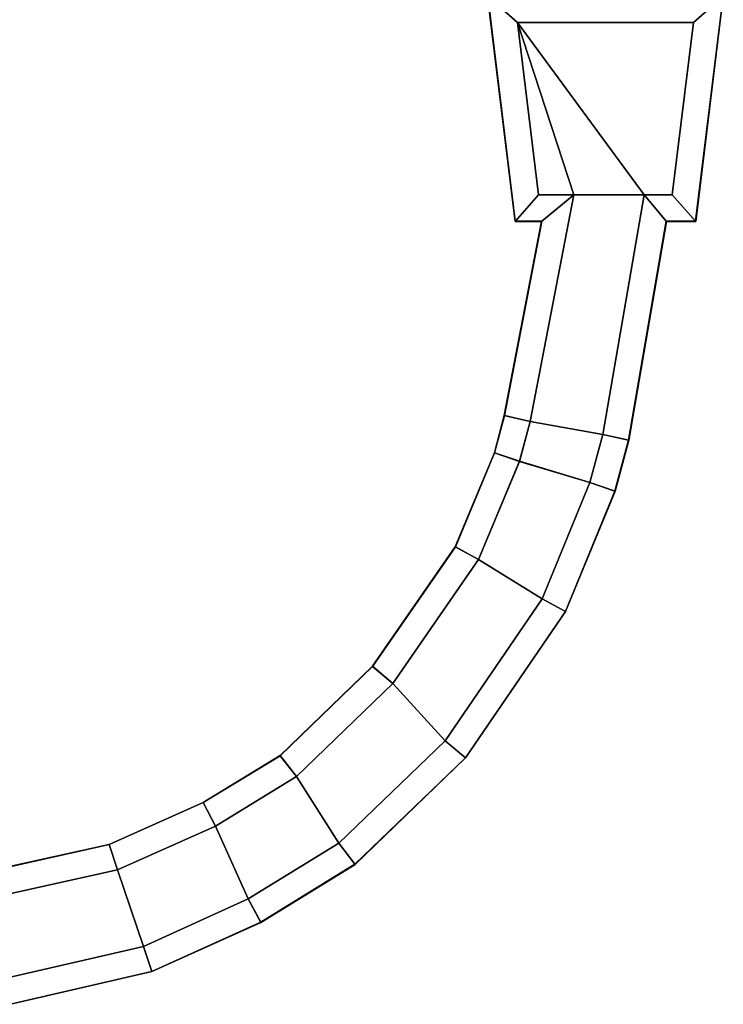
# Model space of a CAD drawing. Extents: x -9.8 to 9.8, y 0 to 20.6.
# Drawn here: x 6.1 to 8.4, y 11.4 to 14.6 of the extents above; entities that cross this region are included whole.
import ezdxf

# ---------------------------------------------------------------- set-up
doc = ezdxf.new("R2010")
doc.units = 0
doc.layers.add('arm', color=7, linetype='CONTINUOUS')

msp = doc.modelspace()

# ---------------------------------------------------------------- linework, layer by layer
at = {"layer": 'arm'}
for points in [[(7.704663, 13.926893, -0.112484), (7.704082, 13.926231, 0.048312), (7.613976, 14.662233, 0.048331), (7.614717, 14.661581, -0.112464)], [(7.704082, 13.926231, 0.048312), (7.780723, 14.012822, 0.209109), (7.711818, 14.575635, 0.209124), (7.613976, 14.662233, 0.048331)], [(7.613976, 14.662233, 0.048331), (7.711818, 14.575635, 0.209124), (8.28601, 14.575635, 0.209124), (8.383852, 14.662233, 0.048331)], [(7.780723, 14.012835, -0.273276), (7.704663, 13.926893, -0.112484), (7.614717, 14.661581, -0.112464), (7.711818, 14.575647, -0.273262)], [(7.711818, 14.575647, -0.273262), (7.614717, 14.661581, -0.112464), (8.383112, 14.661581, -0.112464), (8.28601, 14.575647, -0.273262)], [(8.383852, 14.662233, 0.048331), (8.28601, 14.575635, 0.209124), (8.217107, 14.012822, 0.209109), (8.293746, 13.926231, 0.048312)], [(8.28601, 14.575647, -0.273262), (8.383112, 14.661581, -0.112464), (8.293165, 13.926893, -0.112484), (8.217107, 14.012835, -0.273276)], [(8.383112, 14.661581, -0.112464), (8.383852, 14.662233, 0.048331), (8.293746, 13.926231, 0.048312), (8.293165, 13.926893, -0.112484)], [(8.125236, 14.012835, -0.273276), (7.711818, 14.575647, -0.273262), (8.28601, 14.575647, -0.273262), (8.217107, 14.012835, -0.273276)], [(7.895559, 14.012835, -0.273276), (7.780723, 14.012835, -0.273276), (7.711818, 14.575647, -0.273262)], [(7.895559, 14.012835, -0.273276), (7.711818, 14.575647, -0.273262), (8.125236, 14.012835, -0.273276)], [(8.125236, 14.012822, 0.209109), (8.217107, 14.012822, 0.209109), (8.28601, 14.575635, 0.209124), (7.711818, 14.575635, 0.209124)], [(7.711818, 14.575635, 0.209124), (7.780723, 14.012822, 0.209109), (7.895559, 14.012822, 0.209109)], [(8.125236, 14.012822, 0.209109), (7.711818, 14.575635, 0.209124), (7.895559, 14.012822, 0.209109)], [(7.66882, 13.292843, 0.048295), (7.753306, 13.273625, 0.209089), (7.895559, 14.012822, 0.209109), (7.790711, 13.926231, 0.048312)], [(7.753306, 13.273638, -0.273296), (7.66946, 13.292701, -0.1125), (7.791507, 13.926893, -0.112484), (7.895559, 14.012835, -0.273276)], [(7.790711, 13.926231, 0.048312), (7.895559, 14.012822, 0.209109), (7.780723, 14.012822, 0.209109), (7.704082, 13.926231, 0.048312)], [(7.895559, 14.012835, -0.273276), (7.791507, 13.926893, -0.112484), (7.704663, 13.926893, -0.112484), (7.780723, 14.012835, -0.273276)], [(7.753306, 13.273638, -0.273296), (7.895559, 14.012835, -0.273276), (8.125236, 14.012835, -0.273276), (7.990544, 13.231115, -0.273297)], [(7.753306, 13.273625, 0.209089), (7.990544, 13.231102, 0.209088), (8.125236, 14.012822, 0.209109), (7.895559, 14.012822, 0.209109)], [(8.125236, 14.012835, -0.273276), (8.197634, 13.926893, -0.112484), (8.07458, 13.212723, -0.112502), (7.990544, 13.231115, -0.273297)], [(8.198186, 13.926231, 0.048312), (8.125236, 14.012822, 0.209109), (7.990544, 13.231102, 0.209088), (8.075223, 13.212579, 0.048293)], [(8.217107, 14.012835, -0.273276), (8.293165, 13.926893, -0.112484), (8.197634, 13.926893, -0.112484), (8.125236, 14.012835, -0.273276)], [(8.293746, 13.926231, 0.048312), (8.217107, 14.012822, 0.209109), (8.125236, 14.012822, 0.209109), (8.198186, 13.926231, 0.048312)], [(7.66946, 13.292701, -0.1125), (7.66882, 13.292843, 0.048295), (7.790711, 13.926231, 0.048312), (7.791507, 13.926893, -0.112484)], [(7.791507, 13.926893, -0.112484), (7.790711, 13.926231, 0.048312), (7.704082, 13.926231, 0.048312), (7.704663, 13.926893, -0.112484)], [(8.197634, 13.926893, -0.112484), (8.198186, 13.926231, 0.048312), (8.075223, 13.212579, 0.048293), (8.07458, 13.212723, -0.112502)], [(8.293165, 13.926893, -0.112484), (8.293746, 13.926231, 0.048312), (8.198186, 13.926231, 0.048312), (8.197634, 13.926893, -0.112484)], [(7.637401, 13.170761, -0.112503), (7.636778, 13.170967, 0.048292), (7.66882, 13.292843, 0.048295), (7.66946, 13.292701, -0.1125)], [(7.636778, 13.170967, 0.048292), (7.718993, 13.143122, 0.209086), (7.753306, 13.273625, 0.209089), (7.66882, 13.292843, 0.048295)], [(7.718993, 13.143135, -0.273299), (7.637401, 13.170761, -0.112503), (7.66946, 13.292701, -0.1125), (7.753306, 13.273638, -0.273296)], [(7.718993, 13.143135, -0.273299), (7.753306, 13.273638, -0.273296), (7.990544, 13.231115, -0.273297), (7.948644, 13.073731, -0.273301)], [(7.718993, 13.143122, 0.209086), (7.948644, 13.073719, 0.209084), (7.990544, 13.231102, 0.209088), (7.753306, 13.273625, 0.209089)], [(7.990544, 13.231115, -0.273297), (8.07458, 13.212723, -0.112502), (8.030247, 13.046203, -0.112507), (7.948644, 13.073731, -0.273301)], [(8.075223, 13.212579, 0.048293), (7.990544, 13.231102, 0.209088), (7.948644, 13.073719, 0.209084), (8.030871, 13.045989, 0.048288)], [(8.07458, 13.212723, -0.112502), (8.075223, 13.212579, 0.048293), (8.030871, 13.045989, 0.048288), (8.030247, 13.046203, -0.112507)], [(7.509152, 12.863942, -0.112511), (7.508574, 12.864254, 0.048284), (7.636778, 13.170967, 0.048292), (7.637401, 13.170761, -0.112503)], [(7.508574, 12.864254, 0.048284), (7.584949, 12.82243, 0.209078), (7.718993, 13.143122, 0.209086), (7.636778, 13.170967, 0.048292)], [(7.584949, 12.822443, -0.273308), (7.509152, 12.863942, -0.112511), (7.637401, 13.170761, -0.112503), (7.718993, 13.143135, -0.273299)], [(7.584949, 12.822443, -0.273308), (7.718993, 13.143135, -0.273299), (7.948644, 13.073731, -0.273301), (7.792409, 12.6941, -0.273311)], [(7.584949, 12.82243, 0.209078), (7.792409, 12.694088, 0.209074), (7.948644, 13.073719, 0.209084), (7.718993, 13.143122, 0.209086)], [(7.948644, 13.073731, -0.273301), (8.030247, 13.046203, -0.112507), (7.86845, 12.653058, -0.112517), (7.792409, 12.6941, -0.273311)], [(8.030871, 13.045989, 0.048288), (7.948644, 13.073719, 0.209084), (7.792409, 12.694088, 0.209074), (7.869032, 12.652741, 0.048278)], [(8.030247, 13.046203, -0.112507), (8.030871, 13.045989, 0.048288), (7.869032, 12.652741, 0.048278), (7.86845, 12.653058, -0.112517)], [(7.238186, 12.474108, 0.048273), (7.304506, 12.417776, 0.209067), (7.584949, 12.82243, 0.209078), (7.508574, 12.864254, 0.048284)], [(7.238688, 12.473685, -0.112522), (7.238186, 12.474108, 0.048273), (7.508574, 12.864254, 0.048284), (7.509152, 12.863942, -0.112511)], [(7.304506, 12.417789, -0.273318), (7.238688, 12.473685, -0.112522), (7.509152, 12.863942, -0.112511), (7.584949, 12.822443, -0.273308)], [(7.304506, 12.417789, -0.273318), (7.584949, 12.822443, -0.273308), (7.792409, 12.6941, -0.273311), (7.476036, 12.230999, -0.273323)], [(7.304506, 12.417776, 0.209067), (7.476036, 12.230987, 0.209062), (7.792409, 12.694088, 0.209074), (7.584949, 12.82243, 0.209078)], [(7.792409, 12.6941, -0.273311), (7.86845, 12.653058, -0.112517), (7.542013, 12.175223, -0.11253), (7.476036, 12.230999, -0.273323)], [(7.869032, 12.652741, 0.048278), (7.792409, 12.694088, 0.209074), (7.476036, 12.230987, 0.209062), (7.542517, 12.174793, 0.048265)], [(7.86845, 12.653058, -0.112517), (7.869032, 12.652741, 0.048278), (7.542517, 12.174793, 0.048265), (7.542013, 12.175223, -0.11253)], [(6.937284, 12.182221, -0.112529), (6.93688, 12.182739, 0.048266), (7.238186, 12.474108, 0.048273), (7.238688, 12.473685, -0.112522)], [(6.93688, 12.182739, 0.048266), (6.990161, 12.113798, 0.209059), (7.304506, 12.417776, 0.209067), (7.238186, 12.474108, 0.048273)], [(6.990161, 12.113811, -0.273326), (6.937284, 12.182221, -0.112529), (7.238688, 12.473685, -0.112522), (7.304506, 12.417789, -0.273318)], [(7.128572, 11.896364, -0.273332), (6.990161, 12.113811, -0.273326), (7.304506, 12.417789, -0.273318), (7.476036, 12.230999, -0.273323)], [(7.128572, 11.896351, 0.209053), (7.476036, 12.230987, 0.209062), (7.304506, 12.417776, 0.209067), (6.990161, 12.113798, 0.209059)], [(7.476036, 12.230999, -0.273323), (7.542013, 12.175223, -0.11253), (7.181518, 11.828037, -0.112539), (7.128572, 11.896364, -0.273332)], [(7.542517, 12.174793, 0.048265), (7.476036, 12.230987, 0.209062), (7.128572, 11.896351, 0.209053), (7.181923, 11.827511, 0.048256)], [(6.685383, 12.029461, 0.048262), (6.725752, 11.95265, 0.209055), (6.990161, 12.113798, 0.209059), (6.93688, 12.182739, 0.048266)], [(6.685689, 12.028883, -0.112533), (6.685383, 12.029461, 0.048262), (6.93688, 12.182739, 0.048266), (6.937284, 12.182221, -0.112529)], [(6.725752, 11.952663, -0.273331), (6.685689, 12.028883, -0.112533), (6.937284, 12.182221, -0.112529), (6.990161, 12.113811, -0.273326)], [(7.542013, 12.175223, -0.11253), (7.542517, 12.174793, 0.048265), (7.181923, 11.827511, 0.048256), (7.181518, 11.828037, -0.112539)], [(6.725752, 11.952663, -0.273331), (6.990161, 12.113811, -0.273326), (7.128572, 11.896364, -0.273332), (6.833253, 11.714518, -0.273337)], [(6.725752, 11.95265, 0.209055), (6.833253, 11.714505, 0.209048), (7.128572, 11.896351, 0.209053), (6.990161, 12.113798, 0.209059)], [(6.379221, 11.891854, -0.112537), (6.379012, 11.892475, 0.048258), (6.685383, 12.029461, 0.048262), (6.685689, 12.028883, -0.112533)], [(6.379012, 11.892475, 0.048258), (6.406389, 11.809856, 0.209051), (6.725752, 11.95265, 0.209055), (6.685383, 12.029461, 0.048262)], [(6.406389, 11.809869, -0.273334), (6.379221, 11.891854, -0.112537), (6.685689, 12.028883, -0.112533), (6.725752, 11.952663, -0.273331)], [(6.406389, 11.809869, -0.273334), (6.725752, 11.952663, -0.273331), (6.833253, 11.714518, -0.273337), (6.490806, 11.559797, -0.273341)], [(6.406389, 11.809856, 0.209051), (6.490806, 11.559785, 0.209044), (6.833253, 11.714505, 0.209048), (6.725752, 11.95265, 0.209055)], [(7.128572, 11.896364, -0.273332), (7.181518, 11.828037, -0.112539), (6.873638, 11.638457, -0.112544), (6.833253, 11.714518, -0.273337)], [(7.181923, 11.827511, 0.048256), (7.128572, 11.896351, 0.209053), (6.833253, 11.714505, 0.209048), (6.873947, 11.637873, 0.048251)], [(6.024698, 11.812754, -0.112539), (6.024667, 11.813415, 0.048256), (6.379012, 11.892475, 0.048258), (6.379221, 11.891854, -0.112537)], [(6.024667, 11.813415, 0.048256), (6.029011, 11.725656, 0.209049), (6.406389, 11.809856, 0.209051), (6.379012, 11.892475, 0.048258)], [(6.029011, 11.725669, -0.273337), (6.024698, 11.812754, -0.112539), (6.379221, 11.891854, -0.112537), (6.406389, 11.809869, -0.273334)], [(6.029011, 11.725669, -0.273337), (6.406389, 11.809869, -0.273334), (6.490806, 11.559797, -0.273341), (6.051558, 11.458288, -0.273344)], [(6.029011, 11.725656, 0.209049), (6.051558, 11.458276, 0.209042), (6.490806, 11.559785, 0.209044), (6.406389, 11.809856, 0.209051)], [(7.181518, 11.828037, -0.112539), (7.181923, 11.827511, 0.048256), (6.873947, 11.637873, 0.048251), (6.873638, 11.638457, -0.112544)], [(6.833253, 11.714518, -0.273337), (6.873638, 11.638457, -0.112544), (6.518441, 11.477977, -0.112548), (6.490806, 11.559797, -0.273341)], [(6.873947, 11.637873, 0.048251), (6.833253, 11.714505, 0.209048), (6.490806, 11.559785, 0.209044), (6.518652, 11.477348, 0.048247)], [(6.873638, 11.638457, -0.112544), (6.873947, 11.637873, 0.048251), (6.518652, 11.477348, 0.048247), (6.518441, 11.477977, -0.112548)], [(6.490806, 11.559797, -0.273341), (6.518441, 11.477977, -0.112548), (6.056589, 11.371244, -0.112551), (6.051558, 11.458288, -0.273344)], [(6.518652, 11.477348, 0.048247), (6.490806, 11.559785, 0.209044), (6.051558, 11.458276, 0.209042), (6.056627, 11.370575, 0.048244)], [(6.518441, 11.477977, -0.112548), (6.518652, 11.477348, 0.048247), (6.056627, 11.370575, 0.048244), (6.056589, 11.371244, -0.112551)]]:
    msp.add_3dface(points, dxfattribs=at)

doc.saveas('drawing.dxf')
